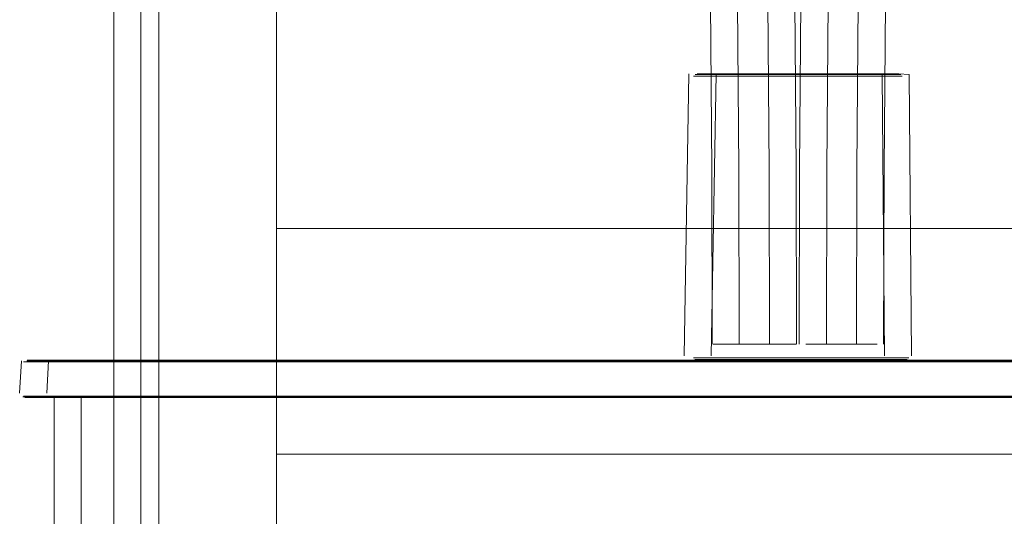
# Model space of a CAD drawing. Units: metres. Extents: x 4.9 to 19.9, y -12.8 to -0.4.
# Drawn here: x 6.5 to 6.6, y -12.1 to -12 of the extents above; entities that cross this region are included whole.
import ezdxf

# ---------------------------------------------------------------- set-up
doc = ezdxf.new("R2010")
doc.units = ezdxf.units.M
doc.header["$MEASUREMENT"] = 0

# ---------------------------------------------------------------- blocks, each defined once
blk = doc.blocks.new('5c0dd646-18e4-4e54-ac6c-550a30a900c3')
at = {"color": 18, "lineweight": 9, "true_color": 0x000000}
for p, q in [((6.51669, -12.06384), (6.56052, -12.06384)), ((6.54061, -12.06395), (6.55553, -12.06395)), ((6.55553, -12.06395), (6.57047, -12.06395)), ((6.59006, -12.06384), (6.56052, -12.06384)), ((6.57047, -12.06395), (6.59959, -12.06395)), ((6.54061, -12.06772), (6.56052, -12.06772)), ((6.57047, -12.06772), (6.56052, -12.06772)), ((6.57047, -12.06772), (6.60425, -12.06772)), ((6.51669, -12.06782), (6.60422, -12.06782))]:
    blk.add_line(p, q, dxfattribs=at)
blk = doc.blocks.new('ce9fb577-ebcb-47fc-a95a-e2754f8c4ef4')
at = {"color": 18, "lineweight": 9, "true_color": 0x000000}
blk.add_line((6.5752, -12.0679), (6.5464, -12.0679), dxfattribs=at)
blk = doc.blocks.new('0a39b3a7-1a18-47b0-93d2-8dcb682d6476')
at = {"color": 18, "lineweight": 9, "true_color": 0x000000}
for p, q in [((6.51664, -12.06395), (6.54061, -12.06395)), ((6.54061, -12.06772), (6.52595, -12.06772))]:
    blk.add_line(p, q, dxfattribs=at)
blk = doc.blocks.new('0f9ddd9a-dc61-498c-8b34-22e62e9d9d17')
at = {"color": 18, "lineweight": 9, "true_color": 0x000000}
blk.add_line((6.5464, -12.0679), (6.52291, -12.0679), dxfattribs=at)
blk = doc.blocks.new('6a0be4ef-7bf2-4bca-8393-2d6793231a4d')
at = {"color": 18, "lineweight": 9, "true_color": 0x000000}
blk.add_line((6.52595, -12.06772), (6.51223, -12.06772), dxfattribs=at)
blk = doc.blocks.new('b7cf83c8-e6e3-4dda-accc-7f6be0c9406f')
at = {"color": 18, "lineweight": 9, "true_color": 0x000000}
for p, q in [((6.47566, -12.06395), (6.51664, -12.06395)), ((6.51424, -12.0679), (6.52291, -12.0679))]:
    blk.add_line(p, q, dxfattribs=at)
for points in [[(6.51669, -12.06384), (6.47811, -12.06384), (6.46837, -12.06384)], [(6.51669, -12.06782), (6.50399, -12.06782), (6.50794, -12.06782), (6.52051, -12.06782)]]:
    blk.add_lwpolyline(points, dxfattribs=at)
blk = doc.blocks.new('6b2af814-1e87-4c93-8204-5e78caa51404')
at = {"color": 18, "lineweight": 9, "true_color": 0x000000}
blk.add_line((6.4928, -12.06772), (6.51223, -12.06772), dxfattribs=at)
blk = doc.blocks.new('527f3b92-357d-423e-a6bf-4947a4f803e6')
at = {"color": 18, "lineweight": 9, "true_color": 0x000000}
blk.add_lwpolyline([(6.51424, -12.0679), (6.49228, -12.0679), (6.48922, -12.0679)], dxfattribs=at)
blk = doc.blocks.new('ac475d53-7c4a-400d-9e7e-f466cb6b295c')
at = {"color": 18, "lineweight": 9, "true_color": 0x000000}
blk.add_lwpolyline([(6.4964, -12.06782), (6.50399, -12.06782), (6.50017, -12.06782)], dxfattribs=at)
blk = doc.blocks.new('cbd80add-0087-415c-8ba4-c1928d926a87')
at = {"color": 18, "lineweight": 9, "true_color": 0x000000}
blk.add_line((6.48343, -12.06782), (6.4964, -12.06782), dxfattribs=at)
blk = doc.blocks.new('92256ce0-339f-4dfc-a272-eb1d5ab70619')
at = {"color": 18, "lineweight": 9, "true_color": 0x000000}
blk.add_line((6.48631, -12.06772), (6.4928, -12.06772), dxfattribs=at)
blk = doc.blocks.new('30fc12f5-ea00-4f17-978b-73290893b71c')
at = {"color": 18, "lineweight": 9, "true_color": 0x000000}
blk.add_lwpolyline([(6.48631, -12.06772), (6.47349, -12.06772), (6.46827, -12.06772), (6.46695, -12.06772), (6.46586, -12.06772)], dxfattribs=at)
blk = doc.blocks.new('30c469a3-9b00-4cfa-81ab-0bbfaba5abf8')
at = {"color": 18, "lineweight": 9, "true_color": 0x000000}
blk.add_lwpolyline([(6.48372, -12.0679), (6.48924, -12.0679), (6.49232, -12.0679), (6.51398, -12.0679)], dxfattribs=at)
blk = doc.blocks.new('36ee0367-6510-4829-aaec-7054557cc8da')
at = {"color": 18, "lineweight": 9, "true_color": 0x000000}
blk.add_lwpolyline([(6.46989, -12.06782), (6.47164, -12.06782), (6.48343, -12.06782)], dxfattribs=at)
blk = doc.blocks.new('75ec37ec-0e3d-45b8-a81f-32f32d44e45c')
at = {"color": 18, "lineweight": 9, "true_color": 0x000000}
for points in [[(6.54095, -12.03227), (6.54276, -12.03227), (6.54492, -12.03227), (6.54717, -12.03227), (6.54941, -12.03227)], [(6.54281, -12.03227), (6.54486, -12.03227), (6.54711, -12.03227), (6.54948, -12.03227)]]:
    blk.add_lwpolyline(points, dxfattribs=at)
for points in [[(6.55173, -12.03227), (6.54941, -12.03227), (6.55377, -12.03227), (6.55568, -12.03227), (6.55377, -12.03227)], [(6.54717, -12.0635), (6.54492, -12.0635), (6.54276, -12.0635), (6.54095, -12.0635), (6.54276, -12.0635), (6.54941, -12.0635)]]:
    blk.add_lwpolyline(points, close=True, dxfattribs=at)
blk = doc.blocks.new('4e5182b3-7e0a-4009-9ec0-aabeb6d44e9a')
at = {"color": 18, "lineweight": 9, "true_color": 0x000000}
blk.add_line((6.54939, -12.06369), (6.54713, -12.06369), dxfattribs=at)
for points in [[(6.54492, -12.03208), (6.54291, -12.03208), (6.54498, -12.03208), (6.54713, -12.03208), (6.54498, -12.03208)], [(6.53952, -12.06369), (6.54103, -12.06369), (6.54291, -12.06369), (6.54498, -12.06369), (6.54713, -12.06369)], [(6.55556, -12.06369), (6.55373, -12.06369), (6.5516, -12.06369), (6.54939, -12.06369)]]:
    blk.add_lwpolyline(points, dxfattribs=at)
blk.add_lwpolyline([(6.54945, -12.03208), (6.5516, -12.03208), (6.54713, -12.03208)], close=True, dxfattribs=at)
blk = doc.blocks.new('aab48e26-143e-4800-a9e1-152686572636')
at = {"color": 18, "lineweight": 9, "true_color": 0x000000}
for points in [[(6.5516, -12.03208), (6.55367, -12.03208), (6.55167, -12.03208)], [(6.55167, -12.06369), (6.54719, -12.06369), (6.54492, -12.06369), (6.54103, -12.06369), (6.53956, -12.06369)], [(6.55907, -12.0635), (6.55563, -12.0635), (6.55166, -12.0635), (6.54948, -12.0635), (6.55166, -12.0635), (6.55383, -12.0635)]]:
    blk.add_lwpolyline(points, dxfattribs=at)
blk = doc.blocks.new('c773bb3f-3010-40e0-929b-9e88ec11bbaa')
at = {"color": 18, "lineweight": 9, "true_color": 0x000000}
blk.add_line((6.54276, -12.03227), (6.5409, -12.03227), dxfattribs=at)
blk = doc.blocks.new('4166ca41-ec41-461d-a7e0-101185b97f10')
at = {"color": 18, "lineweight": 9, "true_color": 0x000000}
for points in [[(6.54107, -12.03208), (6.54285, -12.03208), (6.53952, -12.03208), (6.53842, -12.03208), (6.53952, -12.03208)], [(6.55551, -12.03208), (6.55367, -12.03208), (6.55556, -12.03208), (6.55706, -12.03208)]]:
    blk.add_lwpolyline(points, close=True, dxfattribs=at)
blk.add_lwpolyline([(6.55887, -12.06369), (6.55551, -12.06369), (6.55367, -12.06369), (6.55167, -12.06369)], dxfattribs=at)
blk = doc.blocks.new('19a9fb20-06b5-4255-80e3-1318f0ea7e10')
at = {"color": 18, "lineweight": 9, "true_color": 0x000000}
blk.add_line((6.47897, -12.0679), (6.48372, -12.0679), dxfattribs=at)
blk = doc.blocks.new('7f9f4f75-262e-4cea-b230-57711b2bc5c6')
at = {"color": 18, "lineweight": 9, "true_color": 0x000000}
blk.add_lwpolyline([(6.55722, -12.03227), (6.55834, -12.03227), (6.55563, -12.03227)], close=True, dxfattribs=at)
blk.add_lwpolyline([(6.5409, -12.0635), (6.53822, -12.0635), (6.5394, -12.0635), (6.54095, -12.0635)], dxfattribs=at)
blk = doc.blocks.new('8b28f95c-8dd1-438e-82e3-e074dc140a96')
at = {"color": 18, "lineweight": 9, "true_color": 0x000000}
blk.add_line((6.55816, -12.03208), (6.55703, -12.03208), dxfattribs=at)
blk.add_lwpolyline([(6.53936, -12.03227), (6.54095, -12.03227), (6.53936, -12.03227), (6.53822, -12.03227), (6.5394, -12.03227)], dxfattribs=at)
blk = doc.blocks.new('71f347ca-f30e-4eb4-80d6-7758863fad09')
at = {"color": 18, "lineweight": 9, "true_color": 0x000000}
for points in [[(6.55067, -12.06196), (6.55251, -12.06197)], [(6.55555, -12.06197), (6.55391, -12.06197), (6.55251, -12.06197)]]:
    blk.add_lwpolyline(points, dxfattribs=at)
blk = doc.blocks.new('7c1a2520-e241-4f04-9f44-0b71a731cdf3')
at = {"color": 18, "lineweight": 9, "true_color": 0x000000}
for points in [[(6.55819, -12.03208), (6.55706, -12.03208)], [(6.55834, -12.03227)]]:
    blk.add_lwpolyline(points, dxfattribs=at)
blk = doc.blocks.new('a2e25156-cd9a-41e0-b93c-fedc5eba67c3')
at = {"color": 18, "lineweight": 9, "true_color": 0x000000}
blk.add_lwpolyline([(6.53771, -12.03208)], close=True, dxfattribs=at)
for points in [[(6.55067, -12.06196)], [(6.53839, -12.06369), (6.53956, -12.06369), (6.53839, -12.06369)]]:
    blk.add_lwpolyline(points, dxfattribs=at)
blk = doc.blocks.new('0b30dc58-510d-4b86-a5bb-c0337b4a8694')
at = {"color": 18, "lineweight": 9, "true_color": 0x000000}
blk.add_lwpolyline([(6.54993, -12.06196), (6.54998, -12.04261), (6.55013, -12.02408), (6.55036, -12.00633), (6.55067, -11.98932), (6.55106, -11.973), (6.55153, -11.95732), (6.55206, -11.94225), (6.55266, -11.92773)], dxfattribs=at)
blk = doc.blocks.new('e96eb5be-0830-4f52-a546-260dd3ef8331')
at = {"color": 18, "lineweight": 9, "true_color": 0x000000}
for points in [[(6.55628, -12.06198), (6.55633, -12.04264), (6.55647, -12.02414), (6.55671, -12.00643), (6.55702, -11.98945), (6.55741, -11.97317)], [(6.55907, -12.03227)], [(6.47566, -12.06395), (6.4698, -12.06395), (6.46695, -12.06395), (6.46586, -12.06395)], [(6.53753, -12.0635)], [(6.55383, -12.0635), (6.55722, -12.0635), (6.55836, -12.0635)]]:
    blk.add_lwpolyline(points, dxfattribs=at)
blk = doc.blocks.new('dcb1f9b9-d682-4be1-8d92-28a9bb77449c')
at = {"color": 18, "lineweight": 9, "true_color": 0x000000}
blk.add_lwpolyline([(6.54655, -12.06196), (6.5455, -12.06196), (6.54427, -12.06196), (6.54154, -12.06197)], dxfattribs=at)
blk = doc.blocks.new('8e334648-ae10-464c-9f92-42e0bb94fd32')
at = {"color": 18, "lineweight": 9, "true_color": 0x000000}
blk.add_line((6.47897, -12.0679), (6.47331, -12.0679), dxfattribs=at)
blk = doc.blocks.new('a00c5441-d6e8-492d-960c-a3eb4ac2c095')
at = {"color": 18, "lineweight": 9, "true_color": 0x000000}
for points in [[(6.54659, -12.06196), (6.5455, -12.06196)], [(6.55555, -12.06197), (6.55231, -12.06196), (6.55108, -12.06196)]]:
    blk.add_lwpolyline(points, dxfattribs=at)
blk = doc.blocks.new('9c11b87e-884c-4afb-a27e-ea47f3804ddb')
at = {"color": 18, "lineweight": 9, "true_color": 0x000000}
for points in [[(6.53773, -12.03201), (6.53721, -12.06325)], [(6.53773, -12.03201)], [(6.55795, -12.03201), (6.55911, -12.03208), (6.55937, -12.06325)], [(6.53773, -12.06376), (6.54125, -12.06376), (6.55159, -12.06376)], [(6.55686, -12.06376), (6.55795, -12.06376)]]:
    blk.add_lwpolyline(points, dxfattribs=at)
blk = doc.blocks.new('324196e3-70cc-4627-ae86-e9929525ec25')
at = {"color": 18, "lineweight": 9, "true_color": 0x000000}
blk.add_lwpolyline([(6.54268, -12.06197), (6.54144, -12.06198), (6.5404, -12.06197)], dxfattribs=at)
blk = doc.blocks.new('6df66206-3d52-4360-a199-bdff541068d6')
at = {"color": 18, "lineweight": 9, "true_color": 0x000000}
for points in [[(6.53468, -11.87466), (6.53547, -11.8874), (6.53622, -11.9005), (6.53693, -11.91402), (6.53758, -11.928), (6.53817, -11.94249), (6.53871, -11.95753), (6.53917, -11.97317), (6.53956, -11.98945), (6.53988, -12.00643), (6.54011, -12.02414), (6.54025, -12.04264), (6.5403, -12.06198)], [(6.55556, -12.06369), (6.55819, -12.06369)]]:
    blk.add_lwpolyline(points, dxfattribs=at)
blk = doc.blocks.new('eaf2eae3-eb55-450e-abb2-7df51f9344a1')
at = {"color": 18, "lineweight": 9, "true_color": 0x000000}
blk.add_lwpolyline([(6.54256, -11.90016), (6.54327, -11.91371), (6.54392, -11.92773), (6.54452, -11.94225), (6.54505, -11.95732), (6.54552, -11.973), (6.54591, -11.98932), (6.54622, -12.00633), (6.54646, -12.02408), (6.5466, -12.04261), (6.54665, -12.06196)], dxfattribs=at)
blk = doc.blocks.new('21b4aedd-1919-4351-828b-5cc69900e2e9')
at = {"color": 18, "lineweight": 9, "true_color": 0x000000}
for points in [[(6.54722, -12.03201), (6.53976, -12.03201), (6.53865, -12.03201)], [(6.54722, -12.03201), (6.55538, -12.03201), (6.55795, -12.03201)]]:
    blk.add_lwpolyline(points, dxfattribs=at)
blk = doc.blocks.new('74185086-0e4c-401d-bf06-9ccffb0f34de')
at = {"color": 18, "lineweight": 9, "true_color": 0x000000}
for p in [(6.54268, -12.06197), (6.5454, -12.06197)]:
    blk.add_line(p, (6.54477, -12.06197), dxfattribs=at)
blk = doc.blocks.new('14ac9e17-35f4-4f06-9909-218ae3435132')
at = {"color": 18, "lineweight": 9, "true_color": 0x000000}
blk.add_line((6.55159, -12.06376), (6.55686, -12.06376), dxfattribs=at)
blk = doc.blocks.new('65f5a9dc-30b6-4e86-8b3e-4322b7bf646a')
at = {"color": 18, "lineweight": 9, "true_color": 0x000000}
blk.add_lwpolyline([(6.46509, -12.06782), (6.46705, -12.06782), (6.46989, -12.06782)], dxfattribs=at)
blk = doc.blocks.new('09988567-a2a2-4ea8-bf8a-2a915b881273')
at = {"color": 18, "lineweight": 9, "true_color": 0x000000}
blk.add_lwpolyline([(6.47331, -12.0679), (6.47057, -12.0679), (6.46952, -12.0679)], dxfattribs=at)
blk = doc.blocks.new('a79a86b5-9bb3-48f2-98a0-8ed6f81aa2f6')
at = {"color": 18, "lineweight": 9, "true_color": 0x000000}
blk.add_lwpolyline([(6.46837, -12.06384), (6.46705, -12.06384), (6.46596, -12.06384), (6.46444, -12.06384)], dxfattribs=at)
blk = doc.blocks.new('af54da51-1240-404f-ab10-c6ec74867d26')
at = {"color": 18, "lineweight": 9, "true_color": 0x000000}
for points in [[(6.46917, -12.06395), (6.46765, -12.06395), (6.46638, -12.06395), (6.46537, -12.06395), (6.46407, -12.06395), (6.46586, -12.06395)], [(6.46444, -12.06384), (6.46547, -12.06384), (6.46648, -12.06384), (6.46775, -12.06384), (6.47104, -12.06384)], [(6.46586, -12.06772), (6.46434, -12.06772)], [(6.46434, -12.06772)], [(6.46509, -12.06782), (6.46402, -12.06782), (6.46547, -12.06782), (6.46648, -12.06782)], [(6.46952, -12.0679), (6.46805, -12.0679)]]:
    blk.add_lwpolyline(points, dxfattribs=at)
blk = doc.blocks.new('eae55914-a075-4ca6-acad-092db83c4636')
at = {"color": 18, "lineweight": 9, "true_color": 0x000000}
blk.add_line((6.46747, -12.08916), (6.46747, -12.0679), dxfattribs=at)
for points in [[(6.46384, -12.06384), (6.46365, -12.06739)], [(6.46449, -12.06376)], [(6.46368, -12.06757)]]:
    blk.add_lwpolyline(points, dxfattribs=at)
blk = doc.blocks.new('16e85a47-57dd-47b9-bd59-4c1930e9f62a')
at = {"color": 18, "lineweight": 9, "true_color": 0x000000}
for points in [[(6.46806, -12.06376), (6.4668, -12.06376), (6.46579, -12.06376), (6.46449, -12.06376)], [(6.46765, -12.06772), (6.46638, -12.06772), (6.46537, -12.06772), (6.46407, -12.06772)], [(6.46421, -12.0679), (6.46579, -12.0679), (6.4668, -12.0679)], [(6.47124, -12.0679), (6.47002, -12.0679), (6.46829, -12.0679)]]:
    blk.add_lwpolyline(points, dxfattribs=at)
blk = doc.blocks.new('5ad35693-532d-45cc-ae67-61b2b54cfe75')
at = {"color": 18, "lineweight": 9, "true_color": 0x000000}
blk.add_lwpolyline([(6.47562, -12.0679), (6.47336, -12.0679), (6.46806, -12.0679), (6.4668, -12.0679)], dxfattribs=at)
blk = doc.blocks.new('a8ef45f9-0caa-4732-b51b-17966b4ce05e')
at = {"color": 18, "lineweight": 9, "true_color": 0x000000}
blk.add_lwpolyline([(6.46648, -12.06782), (6.46775, -12.06782), (6.47104, -12.06782)], dxfattribs=at)
blk = doc.blocks.new('5a01366d-1822-4624-961b-a97fe61eb316')
at = {"color": 18, "lineweight": 9, "true_color": 0x000000}
blk.add_lwpolyline([(6.47857, -12.0679), (6.47638, -12.0679), (6.47124, -12.0679)], dxfattribs=at)
blk = doc.blocks.new('1f91e7d2-9e07-43ff-bff8-9877d24617dd')
at = {"color": 18, "lineweight": 9, "true_color": 0x000000}
blk.add_line((6.46765, -12.06772), (6.47298, -12.06772), dxfattribs=at)
blk.add_lwpolyline([(6.47336, -12.06376), (6.46957, -12.06376), (6.46806, -12.06376)], dxfattribs=at)
blk = doc.blocks.new('95c3a720-543f-45e9-8216-e768d2e8d182')
at = {"color": 18, "lineweight": 9, "true_color": 0x000000}
blk.add_lwpolyline([(6.46917, -12.06395), (6.47094, -12.06395), (6.48039, -12.06395)], dxfattribs=at)
blk = doc.blocks.new('fc3c3342-f1dd-48bd-9db5-088a88450d1f')
at = {"color": 18, "lineweight": 9, "true_color": 0x000000}
blk.add_line((6.47104, -12.06782), (6.48333, -12.06782), dxfattribs=at)
blk.add_lwpolyline([(6.47104, -12.06384), (6.47307, -12.06384), (6.48637, -12.06384)], dxfattribs=at)
blk = doc.blocks.new('76907943-797a-42a9-b92f-1737e1670ce0')
at = {"color": 18, "lineweight": 9, "true_color": 0x000000}
for p, q in [((6.48663, -12.06376), (6.47336, -12.06376)), ((6.5001, -12.06772), (6.47298, -12.06772))]:
    blk.add_line(p, q, dxfattribs=at)
blk = doc.blocks.new('3f4eb614-c991-4720-9ae3-4c658bb00665')
at = {"color": 18, "lineweight": 9, "true_color": 0x000000}
blk.add_line((6.48922, -12.0679), (6.47857, -12.0679), dxfattribs=at)
blk = doc.blocks.new('ab7d4bc6-a590-4f16-851e-549bfd25d3d1')
at = {"color": 18, "lineweight": 9, "true_color": 0x000000}
blk.add_line((6.47562, -12.0679), (6.50419, -12.0679), dxfattribs=at)
blk = doc.blocks.new('2a5a203b-d256-4b69-a947-a15e482af5b2')
at = {"color": 18, "lineweight": 9, "true_color": 0x000000}
blk.add_line((6.48629, -12.06395), (6.48039, -12.06395), dxfattribs=at)
blk = doc.blocks.new('038b3480-b772-4120-aaab-22715dd765de')
at = {"color": 18, "lineweight": 9, "true_color": 0x000000}
blk.add_line((6.50017, -12.06782), (6.48333, -12.06782), dxfattribs=at)
blk = doc.blocks.new('22814438-b6f0-4f64-b148-707335cdcc7d')
at = {"color": 18, "lineweight": 9, "true_color": 0x000000}
for p, q in [((6.53395, -12.06395), (6.48629, -12.06395)), ((6.49649, -12.06384), (6.48637, -12.06384)), ((6.51637, -12.06376), (6.48663, -12.06376))]:
    blk.add_line(p, q, dxfattribs=at)
blk = doc.blocks.new('716722f1-be4b-497c-af99-933d173f1d2e')
at = {"color": 18, "lineweight": 9, "true_color": 0x000000}
for p, q in [((6.49649, -12.06384), (6.50399, -12.06384)), ((6.5001, -12.06772), (6.51616, -12.06772))]:
    blk.add_line(p, q, dxfattribs=at)
blk = doc.blocks.new('d00ba1c0-4398-4c7a-ad51-57d4633e934b')
at = {"color": 18, "lineweight": 9, "true_color": 0x000000}
for p, q in [((6.54336, -12.06384), (6.50399, -12.06384)), ((6.51637, -12.0679), (6.50419, -12.0679)), ((6.55298, -12.06782), (6.63422, -12.06782))]:
    blk.add_line(p, q, dxfattribs=at)
blk = doc.blocks.new('3479ea51-a736-4aa4-93d1-ddeb82f80459')
at = {"color": 18, "lineweight": 9, "true_color": 0x000000}
for p, q in [((6.54821, -12.06376), (6.51637, -12.06376)), ((6.54813, -12.06395), (6.53395, -12.06395)), ((6.54336, -12.06384), (6.5727, -12.06384)), ((6.54813, -12.06395), (6.56278, -12.06395)), ((6.54821, -12.06376), (6.5628, -12.06376)), ((6.59264, -12.06395), (6.56278, -12.06395)), ((6.5628, -12.06376), (6.58262, -12.06376)), ((6.51616, -12.06772), (6.54334, -12.06772)), ((6.54334, -12.06772), (6.55786, -12.06772)), ((6.62597, -12.06772), (6.55786, -12.06772)), ((6.51398, -12.0679), (6.52219, -12.0679)), ((6.52505, -12.0679), (6.51637, -12.0679)), ((6.55298, -12.06782), (6.52051, -12.06782)), ((6.54887, -12.0679), (6.52219, -12.0679)), ((6.52505, -12.0679), (6.54344, -12.0679)), ((6.5628, -12.0679), (6.54344, -12.0679)), ((6.57258, -12.0679), (6.54887, -12.0679)), ((6.5628, -12.0679), (6.58262, -12.0679)), ((6.5822, -12.0679), (6.57258, -12.0679))]:
    blk.add_line(p, q, dxfattribs=at)
blk = doc.blocks.new('585d8644-2c55-419f-b8ac-d999731fd2f7')
at = {"color": 18, "lineweight": 9, "true_color": 0x000000}
for p, q in [((6.47866, -12.06395), (6.51964, -12.06395)), ((6.51964, -12.06395), (6.54361, -12.06395)), ((6.51969, -12.06384), (6.56353, -12.06384)), ((6.54361, -12.06395), (6.55853, -12.06395)), ((6.55853, -12.06395), (6.57348, -12.06395)), ((6.59306, -12.06384), (6.56353, -12.06384)), ((6.4958, -12.06772), (6.51523, -12.06772)), ((6.52895, -12.06772), (6.51523, -12.06772)), ((6.54361, -12.06772), (6.52895, -12.06772)), ((6.54361, -12.06772), (6.56352, -12.06772)), ((6.57348, -12.06772), (6.56352, -12.06772)), ((6.51724, -12.0679), (6.52591, -12.0679)), ((6.51969, -12.06782), (6.60722, -12.06782)), ((6.5494, -12.0679), (6.52591, -12.0679)), ((6.5782, -12.0679), (6.5494, -12.0679))]:
    blk.add_line(p, q, dxfattribs=at)
for points in [[(6.51969, -12.06384), (6.48111, -12.06384), (6.47137, -12.06384)], [(6.51724, -12.0679), (6.49528, -12.0679), (6.49222, -12.0679)], [(6.4994, -12.06782), (6.50699, -12.06782), (6.50317, -12.06782)], [(6.51969, -12.06782), (6.50699, -12.06782), (6.51094, -12.06782), (6.52351, -12.06782)]]:
    blk.add_lwpolyline(points, dxfattribs=at)
blk = doc.blocks.new('5cadbb09-c058-478b-8776-b04c8b8ff9f6')
at = {"color": 18, "lineweight": 9, "true_color": 0x000000}
blk.add_line((6.48643, -12.06782), (6.4994, -12.06782), dxfattribs=at)
blk = doc.blocks.new('9babd441-fd10-4679-b70c-43bdee494dd2')
at = {"color": 18, "lineweight": 9, "true_color": 0x000000}
blk.add_line((6.48931, -12.06772), (6.4958, -12.06772), dxfattribs=at)
blk = doc.blocks.new('9bcce778-afcb-4913-883f-09d08200b91d')
at = {"color": 18, "lineweight": 9, "true_color": 0x000000}
blk.add_lwpolyline([(6.48931, -12.06772), (6.4765, -12.06772), (6.47127, -12.06772), (6.46996, -12.06772), (6.46886, -12.06772)], dxfattribs=at)
blk = doc.blocks.new('d05f115a-0d6e-414b-9d94-a653fccb4fc7')
at = {"color": 18, "lineweight": 9, "true_color": 0x000000}
blk.add_lwpolyline([(6.48672, -12.0679), (6.49224, -12.0679), (6.49532, -12.0679), (6.51698, -12.0679)], dxfattribs=at)
blk = doc.blocks.new('b88209b6-2a93-48b1-a470-86a8ffc8971d')
at = {"color": 18, "lineweight": 9, "true_color": 0x000000}
blk.add_lwpolyline([(6.4729, -12.06782), (6.47464, -12.06782), (6.48643, -12.06782)], dxfattribs=at)
blk = doc.blocks.new('4cc9ff7b-cdf6-4465-9f60-012d8c14eff0')
at = {"color": 18, "lineweight": 9, "true_color": 0x000000}
for points in [[(6.54395, -12.03227), (6.54576, -12.03227), (6.54792, -12.03227), (6.55017, -12.03227), (6.55241, -12.03227)], [(6.54582, -12.03227), (6.54786, -12.03227), (6.55011, -12.03227), (6.55248, -12.03227)]]:
    blk.add_lwpolyline(points, dxfattribs=at)
for points in [[(6.55473, -12.03227), (6.55241, -12.03227), (6.55677, -12.03227), (6.55868, -12.03227), (6.55677, -12.03227)], [(6.55017, -12.0635), (6.54792, -12.0635), (6.54576, -12.0635), (6.54395, -12.0635), (6.54576, -12.0635), (6.55241, -12.0635)]]:
    blk.add_lwpolyline(points, close=True, dxfattribs=at)
blk = doc.blocks.new('946dd813-0b18-4270-ae11-a6d35e0807c5')
at = {"color": 18, "lineweight": 9, "true_color": 0x000000}
blk.add_line((6.55239, -12.06369), (6.55013, -12.06369), dxfattribs=at)
for points in [[(6.54792, -12.03208), (6.54591, -12.03208), (6.54798, -12.03208), (6.55013, -12.03208), (6.54798, -12.03208)], [(6.54252, -12.06369), (6.54403, -12.06369), (6.54591, -12.06369), (6.54798, -12.06369), (6.55013, -12.06369)], [(6.55856, -12.06369), (6.55673, -12.06369), (6.5546, -12.06369), (6.55239, -12.06369)]]:
    blk.add_lwpolyline(points, dxfattribs=at)
blk.add_lwpolyline([(6.55246, -12.03208), (6.5546, -12.03208), (6.55013, -12.03208)], close=True, dxfattribs=at)
blk = doc.blocks.new('57b6ac62-8ac7-46c1-82e1-76413eab8d5c')
at = {"color": 18, "lineweight": 9, "true_color": 0x000000}
blk.add_lwpolyline([(6.56207, -12.0635), (6.55863, -12.0635), (6.55466, -12.0635), (6.55248, -12.0635), (6.55466, -12.0635), (6.55683, -12.0635)], dxfattribs=at)
blk = doc.blocks.new('259c51d8-c856-4138-ba52-8af2cbc3f398')
at = {"color": 18, "lineweight": 9, "true_color": 0x000000}
for points in [[(6.5546, -12.03208), (6.55667, -12.03208), (6.55467, -12.03208)], [(6.55467, -12.06369), (6.55019, -12.06369), (6.54792, -12.06369), (6.54403, -12.06369), (6.54256, -12.06369)]]:
    blk.add_lwpolyline(points, dxfattribs=at)
blk = doc.blocks.new('90a83dee-611b-4a61-9ba6-d0dbee06ec2c')
at = {"color": 18, "lineweight": 9, "true_color": 0x000000}
blk.add_line((6.54576, -12.03227), (6.5439, -12.03227), dxfattribs=at)
for points in [[(6.54408, -12.03208), (6.54585, -12.03208), (6.54252, -12.03208), (6.54142, -12.03208), (6.54252, -12.03208)], [(6.55851, -12.03208), (6.55667, -12.03208), (6.55856, -12.03208), (6.56007, -12.03208)]]:
    blk.add_lwpolyline(points, close=True, dxfattribs=at)
blk.add_lwpolyline([(6.56187, -12.06369), (6.55851, -12.06369), (6.55667, -12.06369), (6.55467, -12.06369)], dxfattribs=at)
blk = doc.blocks.new('77c93081-440d-4589-96ee-d247f32f05d2')
at = {"color": 18, "lineweight": 9, "true_color": 0x000000}
blk.add_line((6.48197, -12.0679), (6.48672, -12.0679), dxfattribs=at)
blk = doc.blocks.new('ef4112ee-8f25-431a-90e8-287b3059058f')
at = {"color": 18, "lineweight": 9, "true_color": 0x000000}
blk.add_lwpolyline([(6.56022, -12.03227), (6.56134, -12.03227), (6.55863, -12.03227)], close=True, dxfattribs=at)
blk.add_lwpolyline([(6.5439, -12.0635), (6.54122, -12.0635), (6.5424, -12.0635), (6.54395, -12.0635)], dxfattribs=at)
blk = doc.blocks.new('0992df4c-5237-499e-a1fa-c25cc526b740')
at = {"color": 18, "lineweight": 9, "true_color": 0x000000}
blk.add_line((6.56116, -12.03208), (6.56003, -12.03208), dxfattribs=at)
blk.add_lwpolyline([(6.54236, -12.03227), (6.54395, -12.03227), (6.54236, -12.03227), (6.54122, -12.03227), (6.5424, -12.03227)], dxfattribs=at)
blk = doc.blocks.new('ae644524-38c1-45b5-9815-5488ccbe13cd')
at = {"color": 18, "lineweight": 9, "true_color": 0x000000}
for points in [[(6.55367, -12.06196), (6.55551, -12.06197)], [(6.55855, -12.06197), (6.55691, -12.06197), (6.55551, -12.06197)]]:
    blk.add_lwpolyline(points, dxfattribs=at)
blk = doc.blocks.new('e6340bdb-4671-4235-8ccd-757f6f2a2e62')
at = {"color": 18, "lineweight": 9, "true_color": 0x000000}
for points in [[(6.55294, -12.06196), (6.55298, -12.04261), (6.55313, -12.02408), (6.55336, -12.00633), (6.55367, -11.98932), (6.55407, -11.973), (6.55453, -11.95732), (6.55507, -11.94225), (6.55566, -11.92773)], [(6.56119, -12.03208), (6.56007, -12.03208)], [(6.56134, -12.03227)], [(6.55367, -12.06196)], [(6.54139, -12.06369), (6.54256, -12.06369), (6.54139, -12.06369)]]:
    blk.add_lwpolyline(points, dxfattribs=at)
blk.add_lwpolyline([(6.54071, -12.03208)], close=True, dxfattribs=at)
blk = doc.blocks.new('beae1160-ed28-47ce-a2b5-02dee1029250')
at = {"color": 18, "lineweight": 9, "true_color": 0x000000}
blk.add_lwpolyline([(6.55928, -12.06198), (6.55933, -12.04264), (6.55948, -12.02414), (6.55971, -12.00643), (6.56002, -11.98945), (6.56041, -11.97317)], dxfattribs=at)
blk = doc.blocks.new('6fbd8200-6b29-46d7-8424-b8ff0b04a6ca')
at = {"color": 18, "lineweight": 9, "true_color": 0x000000}
for points in [[(6.56207, -12.03227)], [(6.47866, -12.06395), (6.4728, -12.06395), (6.46996, -12.06395), (6.46886, -12.06395)], [(6.54053, -12.0635)], [(6.55683, -12.0635), (6.56022, -12.0635), (6.56136, -12.0635)]]:
    blk.add_lwpolyline(points, dxfattribs=at)
blk = doc.blocks.new('8c084c4f-0dbb-4d1d-939d-ece92a3bbcd3')
at = {"color": 18, "lineweight": 9, "true_color": 0x000000}
blk.add_line((6.48197, -12.0679), (6.47632, -12.0679), dxfattribs=at)
for points in [[(6.54073, -12.03201), (6.54021, -12.06325)], [(6.54073, -12.03201)], [(6.56095, -12.03201), (6.56211, -12.03208), (6.56237, -12.06325)], [(6.54568, -12.06197), (6.54444, -12.06198), (6.5434, -12.06197)], [(6.54955, -12.06196), (6.5485, -12.06196), (6.54727, -12.06196), (6.54454, -12.06197)], [(6.54959, -12.06196), (6.5485, -12.06196)], [(6.55855, -12.06197), (6.55531, -12.06196), (6.55408, -12.06196)], [(6.54073, -12.06376), (6.54425, -12.06376), (6.55459, -12.06376)], [(6.55986, -12.06376), (6.56095, -12.06376)]]:
    blk.add_lwpolyline(points, dxfattribs=at)
blk = doc.blocks.new('cf1d3bf9-527b-4f97-8a54-435138ccb6d9')
at = {"color": 18, "lineweight": 9, "true_color": 0x000000}
for points in [[(6.53768, -11.87466), (6.53847, -11.8874), (6.53922, -11.9005), (6.53993, -11.91402), (6.54058, -11.928), (6.54117, -11.94249), (6.54171, -11.95753), (6.54217, -11.97317), (6.54256, -11.98945), (6.54288, -12.00643), (6.54311, -12.02414), (6.54325, -12.04264), (6.5433, -12.06198)], [(6.54556, -11.90016), (6.54627, -11.91371), (6.54692, -11.92773), (6.54752, -11.94225), (6.54805, -11.95732), (6.54852, -11.973), (6.54891, -11.98932), (6.54923, -12.00633), (6.54946, -12.02408), (6.5496, -12.04261), (6.54965, -12.06196)], [(6.55856, -12.06369), (6.56119, -12.06369)]]:
    blk.add_lwpolyline(points, dxfattribs=at)
blk = doc.blocks.new('8f2473ce-e420-42ff-acf3-0e94a0bc9307')
at = {"color": 18, "lineweight": 9, "true_color": 0x000000}
for p in [(6.54568, -12.06197), (6.5484, -12.06197)]:
    blk.add_line(p, (6.54777, -12.06197), dxfattribs=at)
for points in [[(6.55022, -12.03201), (6.54277, -12.03201), (6.54166, -12.03201)], [(6.55022, -12.03201), (6.55838, -12.03201), (6.56095, -12.03201)]]:
    blk.add_lwpolyline(points, dxfattribs=at)
blk = doc.blocks.new('3e1a1a10-824a-40d3-ba35-49ef5e63b936')
at = {"color": 18, "lineweight": 9, "true_color": 0x000000}
blk.add_line((6.55459, -12.06376), (6.55986, -12.06376), dxfattribs=at)
blk = doc.blocks.new('eb551de7-1caa-4498-b221-3e413626961b')
at = {"color": 18, "lineweight": 9, "true_color": 0x000000}
blk.add_lwpolyline([(6.46809, -12.06782), (6.47005, -12.06782), (6.4729, -12.06782)], dxfattribs=at)
blk = doc.blocks.new('82ebd174-1113-4b72-b65e-908ba3d1ecbd')
at = {"color": 18, "lineweight": 9, "true_color": 0x000000}
blk.add_lwpolyline([(6.47632, -12.0679), (6.47357, -12.0679), (6.47252, -12.0679)], dxfattribs=at)
blk = doc.blocks.new('83178c52-ffdf-4902-9f5a-b991effd7bf0')
at = {"color": 18, "lineweight": 9, "true_color": 0x000000}
blk.add_lwpolyline([(6.47137, -12.06384), (6.47005, -12.06384), (6.46896, -12.06384), (6.46744, -12.06384)], dxfattribs=at)
blk = doc.blocks.new('c408188c-2a33-4d4e-9f94-3dad55e9e91c')
at = {"color": 18, "lineweight": 9, "true_color": 0x000000}
for points in [[(6.47217, -12.06395), (6.47065, -12.06395), (6.46938, -12.06395), (6.46837, -12.06395), (6.46707, -12.06395), (6.46886, -12.06395)], [(6.46886, -12.06772), (6.46734, -12.06772)]]:
    blk.add_lwpolyline(points, dxfattribs=at)
blk = doc.blocks.new('731c2e36-c7d4-4636-93a6-99ab0d93a889')
at = {"color": 18, "lineweight": 9, "true_color": 0x000000}
blk.add_lwpolyline([(6.47252, -12.0679), (6.47105, -12.0679)], dxfattribs=at)
blk = doc.blocks.new('96425294-a65f-44f6-a655-100c73980691')
at = {"color": 18, "lineweight": 9, "true_color": 0x000000}
blk.add_lwpolyline([(6.46809, -12.06782), (6.46703, -12.06782), (6.46847, -12.06782), (6.46948, -12.06782)], dxfattribs=at)
blk = doc.blocks.new('3aa84f3c-b25b-42fa-8606-b6eed92cf41d')
at = {"color": 18, "lineweight": 9, "true_color": 0x000000}
for points in [[(6.46744, -12.06384), (6.46847, -12.06384), (6.46948, -12.06384), (6.47075, -12.06384), (6.47404, -12.06384)], [(6.46734, -12.06772)]]:
    blk.add_lwpolyline(points, dxfattribs=at)
blk = doc.blocks.new('5dc253e3-c464-498a-b36c-b9104ffacfce')
at = {"color": 18, "lineweight": 9, "true_color": 0x000000}
blk.add_line((6.47047, -12.08916), (6.47047, -12.0679), dxfattribs=at)
for points in [[(6.46684, -12.06384), (6.46666, -12.06739)], [(6.4675, -12.06376)], [(6.46668, -12.06757)]]:
    blk.add_lwpolyline(points, dxfattribs=at)
blk = doc.blocks.new('f5503740-ec53-4f0b-b4bd-b42097924467')
at = {"color": 18, "lineweight": 9, "true_color": 0x000000}
blk.add_lwpolyline([(6.46721, -12.0679), (6.46879, -12.0679), (6.4698, -12.0679)], dxfattribs=at)
blk = doc.blocks.new('3da717ec-9724-4381-8cd6-26d319d3fffe')
at = {"color": 18, "lineweight": 9, "true_color": 0x000000}
for points in [[(6.47106, -12.06376), (6.4698, -12.06376), (6.46879, -12.06376), (6.4675, -12.06376)], [(6.47065, -12.06772), (6.46938, -12.06772), (6.46837, -12.06772), (6.46707, -12.06772)], [(6.47424, -12.0679), (6.47302, -12.0679), (6.4713, -12.0679)]]:
    blk.add_lwpolyline(points, dxfattribs=at)
blk = doc.blocks.new('8b0f0c46-088d-4d4d-83a2-49bd651c51f7')
at = {"color": 18, "lineweight": 9, "true_color": 0x000000}
for points in [[(6.46948, -12.06782), (6.47075, -12.06782), (6.47404, -12.06782)], [(6.47863, -12.0679), (6.47637, -12.0679), (6.47106, -12.0679), (6.4698, -12.0679)]]:
    blk.add_lwpolyline(points, dxfattribs=at)
blk = doc.blocks.new('ce17faa8-e91c-488c-8b82-0361ea43e23f')
at = {"color": 18, "lineweight": 9, "true_color": 0x000000}
blk.add_line((6.47065, -12.06772), (6.47598, -12.06772), dxfattribs=at)
for points in [[(6.47637, -12.06376), (6.47257, -12.06376), (6.47106, -12.06376)], [(6.48157, -12.0679), (6.47938, -12.0679), (6.47424, -12.0679)]]:
    blk.add_lwpolyline(points, dxfattribs=at)
blk = doc.blocks.new('6bf7911f-49f0-45a2-a334-47cfe23e1718')
at = {"color": 18, "lineweight": 9, "true_color": 0x000000}
blk.add_lwpolyline([(6.47217, -12.06395), (6.47394, -12.06395), (6.48339, -12.06395)], dxfattribs=at)
blk = doc.blocks.new('dc75fb22-fb48-4b7b-9dac-9a2a595f6cc6')
at = {"color": 18, "lineweight": 9, "true_color": 0x000000}
blk.add_line((6.47404, -12.06782), (6.48633, -12.06782), dxfattribs=at)
blk.add_lwpolyline([(6.47404, -12.06384), (6.47607, -12.06384), (6.48937, -12.06384)], dxfattribs=at)
blk = doc.blocks.new('e01cb694-8721-442d-a154-ae31ad10673e')
at = {"color": 18, "lineweight": 9, "true_color": 0x000000}
for p, q in [((6.48963, -12.06376), (6.47637, -12.06376)), ((6.5031, -12.06772), (6.47598, -12.06772))]:
    blk.add_line(p, q, dxfattribs=at)
blk = doc.blocks.new('2592b709-bd31-4159-98f1-985ef0766a4d')
at = {"color": 18, "lineweight": 9, "true_color": 0x000000}
blk.add_line((6.49222, -12.0679), (6.48157, -12.0679), dxfattribs=at)
blk = doc.blocks.new('7029fcab-c884-4f41-bcc5-170fae1cf539')
at = {"color": 18, "lineweight": 9, "true_color": 0x000000}
blk.add_line((6.47863, -12.0679), (6.50719, -12.0679), dxfattribs=at)
blk = doc.blocks.new('a4717bfc-a841-4291-9d3e-a91d44e7bdab')
at = {"color": 18, "lineweight": 9, "true_color": 0x000000}
blk.add_line((6.48929, -12.06395), (6.48339, -12.06395), dxfattribs=at)
blk = doc.blocks.new('c0d3eb8b-095e-40f5-b272-ba3b0c8212d0')
at = {"color": 18, "lineweight": 9, "true_color": 0x000000}
blk.add_line((6.50317, -12.06782), (6.48633, -12.06782), dxfattribs=at)
blk = doc.blocks.new('abd93686-6d15-4ee8-87ea-898439a56772')
at = {"color": 18, "lineweight": 9, "true_color": 0x000000}
blk.add_line((6.51938, -12.06376), (6.48963, -12.06376), dxfattribs=at)
blk = doc.blocks.new('6e538577-b6fc-4a59-915d-5af4c306d21a')
at = {"color": 18, "lineweight": 9, "true_color": 0x000000}
blk.add_line((6.49949, -12.06384), (6.48937, -12.06384), dxfattribs=at)
blk = doc.blocks.new('4b8f25a1-e63f-4804-814a-588e6649ab3b')
at = {"color": 18, "lineweight": 9, "true_color": 0x000000}
blk.add_line((6.53695, -12.06395), (6.48929, -12.06395), dxfattribs=at)
blk = doc.blocks.new('57b08ddb-4c87-4af2-bd54-bbdca093cb4d')
at = {"color": 18, "lineweight": 9, "true_color": 0x000000}
blk.add_line((6.49949, -12.06384), (6.50699, -12.06384), dxfattribs=at)
blk = doc.blocks.new('a94e3105-b370-41ff-91cd-09d9b39fdfee')
at = {"color": 18, "lineweight": 9, "true_color": 0x000000}
blk.add_line((6.5031, -12.06772), (6.51916, -12.06772), dxfattribs=at)
blk = doc.blocks.new('1e47f290-88dd-45bb-ad81-588985c9d38c')
at = {"color": 18, "lineweight": 9, "true_color": 0x000000}
blk.add_line((6.51938, -12.0679), (6.50719, -12.0679), dxfattribs=at)
blk = doc.blocks.new('60a22857-135a-46a2-81db-3da738050be1')
at = {"color": 18, "lineweight": 9, "true_color": 0x000000}
blk.add_line((6.54637, -12.06384), (6.50699, -12.06384), dxfattribs=at)
blk = doc.blocks.new('19fcc3ff-4917-4bcf-8777-969d3a5e4df5')
at = {"color": 18, "lineweight": 9, "true_color": 0x000000}
blk.add_line((6.55599, -12.06782), (6.63722, -12.06782), dxfattribs=at)
blk = doc.blocks.new('bdaca70f-0b1d-460f-ab01-858a933eb0e5')
at = {"color": 18, "lineweight": 9, "true_color": 0x000000}
blk.add_line((6.51698, -12.0679), (6.52519, -12.0679), dxfattribs=at)
blk = doc.blocks.new('51bad337-2da5-48a1-9dcc-a5812585659a')
at = {"color": 18, "lineweight": 9, "true_color": 0x000000}
blk.add_line((6.62898, -12.06772), (6.56086, -12.06772), dxfattribs=at)
blk = doc.blocks.new('02efb7d1-2e76-4753-bbed-eada463c0596')
at = {"color": 18, "lineweight": 9, "true_color": 0x000000}
blk.add_line((6.55188, -12.0679), (6.52519, -12.0679), dxfattribs=at)
blk = doc.blocks.new('ae62b405-b213-4496-9c70-8407c240c77e')
at = {"color": 18, "lineweight": 9, "true_color": 0x000000}
for p, q in [((6.55121, -12.06376), (6.51938, -12.06376)), ((6.52805, -12.0679), (6.51938, -12.0679))]:
    blk.add_line(p, q, dxfattribs=at)
blk = doc.blocks.new('91d1cc07-5cb0-489a-bcd6-862826d3b8f2')
at = {"color": 18, "lineweight": 9, "true_color": 0x000000}
blk.add_line((6.51916, -12.06772), (6.54634, -12.06772), dxfattribs=at)
blk = doc.blocks.new('c13ea889-c8ad-4138-aa0d-ef5b3c26a46c')
at = {"color": 18, "lineweight": 9, "true_color": 0x000000}
blk.add_line((6.55599, -12.06782), (6.52351, -12.06782), dxfattribs=at)
blk = doc.blocks.new('8bd4f86c-01c6-4514-a80e-2bba8bbab261')
at = {"color": 18, "lineweight": 9, "true_color": 0x000000}
blk.add_line((6.52805, -12.0679), (6.54645, -12.0679), dxfattribs=at)
blk = doc.blocks.new('38c0c83a-caff-4920-9fbb-05544b4e29c3')
at = {"color": 18, "lineweight": 9, "true_color": 0x000000}
blk.add_line((6.55113, -12.06395), (6.53695, -12.06395), dxfattribs=at)
blk = doc.blocks.new('96dcad7f-189f-4a35-85d0-d7799627986d')
at = {"color": 18, "lineweight": 9, "true_color": 0x000000}
blk.add_line((6.57558, -12.0679), (6.55188, -12.0679), dxfattribs=at)
blk = doc.blocks.new('17a9dbbe-d408-443b-8221-5690122a6fef')
at = {"color": 18, "lineweight": 9, "true_color": 0x000000}
blk.add_line((6.56581, -12.0679), (6.54645, -12.0679), dxfattribs=at)
blk = doc.blocks.new('fb3438b2-3e9e-4138-a401-840592ea44fa')
at = {"color": 18, "lineweight": 9, "true_color": 0x000000}
blk.add_line((6.54637, -12.06384), (6.5757, -12.06384), dxfattribs=at)
blk = doc.blocks.new('082735b8-6580-4a16-a361-018b0e8bda0f')
at = {"color": 18, "lineweight": 9, "true_color": 0x000000}
blk.add_line((6.54634, -12.06772), (6.56086, -12.06772), dxfattribs=at)
blk = doc.blocks.new('16359ca4-4408-4340-a5d1-1fcbf5a8ad6e')
at = {"color": 18, "lineweight": 9, "true_color": 0x000000}
for p, q in [((6.55121, -12.06376), (6.56581, -12.06376)), ((6.59564, -12.06395), (6.56578, -12.06395))]:
    blk.add_line(p, q, dxfattribs=at)
blk = doc.blocks.new('35569abc-22fb-4f25-a076-5afc1e6a02b1')
at = {"color": 18, "lineweight": 9, "true_color": 0x000000}
blk.add_line((6.55113, -12.06395), (6.56578, -12.06395), dxfattribs=at)
blk = doc.blocks.new('5421ca89-531d-440e-9960-b66e6428176b')
at = {"color": 18, "lineweight": 9, "true_color": 0x000000}
for p, q in [((6.56581, -12.06376), (6.58562, -12.06376)), ((6.56581, -12.0679), (6.58562, -12.0679))]:
    blk.add_line(p, q, dxfattribs=at)
blk = doc.blocks.new('3d5abe95-9689-4b0d-b017-8e53e9d3caf0')
at = {"color": 18, "lineweight": 9, "true_color": 0x000000}
for points in [[(6.47707, -12.79616), (6.47907, -12.79616), (6.47907, -11.69216), (6.47707, -11.69216), (6.47707, -12.79616), (6.47907, -12.79616), (6.47907, -11.69216), (6.47707, -11.69216)], [(6.47907, -12.79416), (6.86921, -12.79416), (6.86921, -11.69416), (6.47907, -11.69416), (6.47907, -12.79416), (6.86921, -12.79416), (6.86921, -11.69416), (6.47907, -11.69416)]]:
    blk.add_lwpolyline(points, close=True, dxfattribs=at)
blk = doc.blocks.new('56ff65ba-1a93-4851-9779-16b0e21da016')
at = {"color": 2, "lineweight": 9, "true_color": 0xffff00}
blk.add_lwpolyline([(6.49207, -12.78116), (6.47407, -12.78116), (6.47407, -11.70716), (6.49207, -11.70716), (6.47407, -11.70716), (6.47407, -12.78116), (6.49207, -12.78116), (6.49207, -11.70716)], close=True, dxfattribs=at)
blk = doc.blocks.new('82e0fe14-8cc5-4218-a84f-ab71cbf892c3')
at = {"color": 18, "lineweight": 9, "true_color": 0x000000}
blk.add_lwpolyline([(6.49207, -12.78116), (6.47407, -12.78116), (6.47407, -11.70716), (6.49207, -11.70716), (6.49207, -12.78116), (6.47407, -12.78116), (6.47407, -11.70716), (6.49207, -11.70716)], close=True, dxfattribs=at)
blk = doc.blocks.new('de03b98e-548c-403d-b472-8dd0d2637438')
at = {"color": 18, "lineweight": 9, "true_color": 0x000000}
blk.add_lwpolyline([(6.49207, -12.07416), (6.85621, -12.07416), (6.85621, -12.04916), (6.49207, -12.04916), (6.49207, -12.07416), (6.85621, -12.07416), (6.85621, -12.04916), (6.49207, -12.04916)], close=True, dxfattribs=at)
blk = doc.blocks.new('3b44e668-b07b-4e81-9a82-5e896e3d3584')
at = {"color": 18, "lineweight": 9, "true_color": 0x000000}
blk.add_lwpolyline([(6.49207, -12.07416), (6.85621, -12.07416), (6.85621, -12.04916), (6.49207, -12.04916), (6.49207, -12.07416), (6.85621, -12.07416), (6.85621, -12.04916), (6.49207, -12.04916)], close=True, dxfattribs=at)
blk = doc.blocks.new('23c7471a-eb96-424c-8d13-21a23c8f9b5f')
at = {"color": 18, "lineweight": 9, "true_color": 0x000000}
blk.add_lwpolyline([(6.49207, -12.78116), (6.85621, -12.78116), (6.85621, -11.70716), (6.49207, -11.70716), (6.85621, -11.70716), (6.85621, -12.78116), (6.49207, -12.78116), (6.49207, -11.70716)], close=True, dxfattribs=at)
blk = doc.blocks.new('71f648c8-1524-41f5-8a43-4a9f143b7326')
at = {"color": 2, "lineweight": 9, "true_color": 0xffff00}
blk.add_lwpolyline([(6.49207, -12.78116), (6.47407, -12.78116), (6.47407, -11.70716), (6.49207, -11.70716), (6.47407, -11.70716), (6.47407, -12.78116), (6.49207, -12.78116), (6.49207, -11.70716)], close=True, dxfattribs=at)
blk = doc.blocks.new('6598ce75-05f0-4205-93d3-f170bce73e65')
for name in ['585d8644-2c55-419f-b8ac-d999731fd2f7', '71f648c8-1524-41f5-8a43-4a9f143b7326', '3d5abe95-9689-4b0d-b017-8e53e9d3caf0', '56ff65ba-1a93-4851-9779-16b0e21da016', '82e0fe14-8cc5-4218-a84f-ab71cbf892c3', '23c7471a-eb96-424c-8d13-21a23c8f9b5f', '09988567-a2a2-4ea8-bf8a-2a915b881273', '21b4aedd-1919-4351-828b-5cc69900e2e9', 'cf1d3bf9-527b-4f97-8a54-435138ccb6d9', '8c084c4f-0dbb-4d1d-939d-ece92a3bbcd3', '0b30dc58-510d-4b86-a5bb-c0337b4a8694', 'ef4112ee-8f25-431a-90e8-287b3059058f', 'aab48e26-143e-4800-a9e1-152686572636', '0992df4c-5237-499e-a1fa-c25cc526b740', '14ac9e17-35f4-4f06-9909-218ae3435132', 'e6340bdb-4671-4235-8ccd-757f6f2a2e62', '8f2473ce-e420-42ff-acf3-0e94a0bc9307', '3e1a1a10-824a-40d3-ba35-49ef5e63b936', '6df66206-3d52-4360-a199-bdff541068d6', '71f347ca-f30e-4eb4-80d6-7758863fad09', 'a2e25156-cd9a-41e0-b93c-fedc5eba67c3', '4e5182b3-7e0a-4009-9ec0-aabeb6d44e9a', '946dd813-0b18-4270-ae11-a6d35e0807c5', '259c51d8-c856-4138-ba52-8af2cbc3f398', '57b6ac62-8ac7-46c1-82e1-76413eab8d5c', 'ae644524-38c1-45b5-9815-5488ccbe13cd', 'beae1160-ed28-47ce-a2b5-02dee1029250', 'e96eb5be-0830-4f52-a546-260dd3ef8331', '6fbd8200-6b29-46d7-8424-b8ff0b04a6ca', 'a79a86b5-9bb3-48f2-98a0-8ed6f81aa2f6', '8e334648-ae10-464c-9f92-42e0bb94fd32', '30c469a3-9b00-4cfa-81ab-0bbfaba5abf8', '324196e3-70cc-4627-ae86-e9929525ec25', '74185086-0e4c-401d-bf06-9ccffb0f34de', 'a00c5441-d6e8-492d-960c-a3eb4ac2c095', '9c11b87e-884c-4afb-a27e-ea47f3804ddb', '4cc9ff7b-cdf6-4465-9f60-012d8c14eff0', '65f5a9dc-30b6-4e86-8b3e-4322b7bf646a', '90a83dee-611b-4a61-9ba6-d0dbee06ec2c', '7f9f4f75-262e-4cea-b230-57711b2bc5c6', '8b28f95c-8dd1-438e-82e3-e074dc140a96', '5c0dd646-18e4-4e54-ac6c-550a30a900c3', 'ce9fb577-ebcb-47fc-a95a-e2754f8c4ef4', '0a39b3a7-1a18-47b0-93d2-8dcb682d6476', '0f9ddd9a-dc61-498c-8b34-22e62e9d9d17', 'eaf2eae3-eb55-450e-abb2-7df51f9344a1', '4166ca41-ec41-461d-a7e0-101185b97f10', 'c773bb3f-3010-40e0-929b-9e88ec11bbaa', '75ec37ec-0e3d-45b8-a81f-32f32d44e45c', '7c1a2520-e241-4f04-9f44-0b71a731cdf3', 'de03b98e-548c-403d-b472-8dd0d2637438', '3b44e668-b07b-4e81-9a82-5e896e3d3584', 'fc3c3342-f1dd-48bd-9db5-088a88450d1f', '6bf7911f-49f0-45a2-a334-47cfe23e1718', 'dc75fb22-fb48-4b7b-9dac-9a2a595f6cc6', '3f4eb614-c991-4720-9ae3-4c658bb00665', '2a5a203b-d256-4b69-a947-a15e482af5b2', '2592b709-bd31-4159-98f1-985ef0766a4d', 'dcb1f9b9-d682-4be1-8d92-28a9bb77449c', 'eae55914-a075-4ca6-acad-092db83c4636', 'af54da51-1240-404f-ab10-c6ec74867d26', '16e85a47-57dd-47b9-bd59-4c1930e9f62a', '5dc253e3-c464-498a-b36c-b9104ffacfce', '3da717ec-9724-4381-8cd6-26d319d3fffe', 'c408188c-2a33-4d4e-9f94-3dad55e9e91c', '3aa84f3c-b25b-42fa-8606-b6eed92cf41d', '83178c52-ffdf-4902-9f5a-b991effd7bf0', '1f91e7d2-9e07-43ff-bff8-9877d24617dd', 'b7cf83c8-e6e3-4dda-accc-7f6be0c9406f', '95c3a720-543f-45e9-8216-e768d2e8d182', 'ce17faa8-e91c-488c-8b82-0361ea43e23f', '76907943-797a-42a9-b92f-1737e1670ce0', 'e01cb694-8721-442d-a154-ae31ad10673e', 'a4717bfc-a841-4291-9d3e-a91d44e7bdab', '22814438-b6f0-4f64-b148-707335cdcc7d', '4b8f25a1-e63f-4804-814a-588e6649ab3b', '6e538577-b6fc-4a59-915d-5af4c306d21a', 'abd93686-6d15-4ee8-87ea-898439a56772', '716722f1-be4b-497c-af99-933d173f1d2e', '57b08ddb-4c87-4af2-bd54-bbdca093cb4d', 'd00ba1c0-4398-4c7a-ad51-57d4633e934b', '60a22857-135a-46a2-81db-3da738050be1', '1e47f290-88dd-45bb-ad81-588985c9d38c', '3479ea51-a736-4aa4-93d1-ddeb82f80459', 'ae62b405-b213-4496-9c70-8407c240c77e', '38c0c83a-caff-4920-9fbb-05544b4e29c3', 'fb3438b2-3e9e-4138-a401-840592ea44fa', '35569abc-22fb-4f25-a076-5afc1e6a02b1', '16359ca4-4408-4340-a5d1-1fcbf5a8ad6e', '19fcc3ff-4917-4bcf-8777-969d3a5e4df5', '51bad337-2da5-48a1-9dcc-a5812585659a', '5421ca89-531d-440e-9960-b66e6428176b', '30fc12f5-ea00-4f17-978b-73290893b71c', '9bcce778-afcb-4913-883f-09d08200b91d', '92256ce0-339f-4dfc-a272-eb1d5ab70619', '9babd441-fd10-4679-b70c-43bdee494dd2', '6b2af814-1e87-4c93-8204-5e78caa51404', 'a94e3105-b370-41ff-91cd-09d9b39fdfee', '6a0be4ef-7bf2-4bca-8393-2d6793231a4d', '91d1cc07-5cb0-489a-bcd6-862826d3b8f2', '082735b8-6580-4a16-a361-018b0e8bda0f', 'a8ef45f9-0caa-4732-b51b-17966b4ce05e', '5ad35693-532d-45cc-ae67-61b2b54cfe75', '96425294-a65f-44f6-a655-100c73980691', 'f5503740-ec53-4f0b-b4bd-b42097924467', 'eb551de7-1caa-4498-b221-3e413626961b', '8b0f0c46-088d-4d4d-83a2-49bd651c51f7', '36ee0367-6510-4829-aaec-7054557cc8da', '731c2e36-c7d4-4636-93a6-99ab0d93a889', '5a01366d-1822-4624-961b-a97fe61eb316', '82ebd174-1113-4b72-b65e-908ba3d1ecbd', 'b88209b6-2a93-48b1-a470-86a8ffc8971d', 'ab7d4bc6-a590-4f16-851e-549bfd25d3d1', '7029fcab-c884-4f41-bcc5-170fae1cf539', '19a9fb20-06b5-4255-80e3-1318f0ea7e10', '77c93081-440d-4589-96ee-d247f32f05d2', '038b3480-b772-4120-aaab-22715dd765de', 'cbd80add-0087-415c-8ba4-c1928d926a87', 'd05f115a-0d6e-414b-9d94-a653fccb4fc7', 'c0d3eb8b-095e-40f5-b272-ba3b0c8212d0', '5cadbb09-c058-478b-8776-b04c8b8ff9f6', '527f3b92-357d-423e-a6bf-4947a4f803e6', 'ac475d53-7c4a-400d-9e7e-f466cb6b295c', 'bdaca70f-0b1d-460f-ab01-858a933eb0e5', 'c13ea889-c8ad-4138-aa0d-ef5b3c26a46c', '02efb7d1-2e76-4753-bbed-eada463c0596', '8bd4f86c-01c6-4514-a80e-2bba8bbab261', '17a9dbbe-d408-443b-8221-5690122a6fef', '96dcad7f-189f-4a35-85d0-d7799627986d']:
    blk.add_blockref(name, (0, 0))

msp = doc.modelspace()

# ---------------------------------------------------------------- block references
msp.add_blockref('6598ce75-05f0-4205-93d3-f170bce73e65', (0, 0))

doc.saveas('drawing.dxf')
